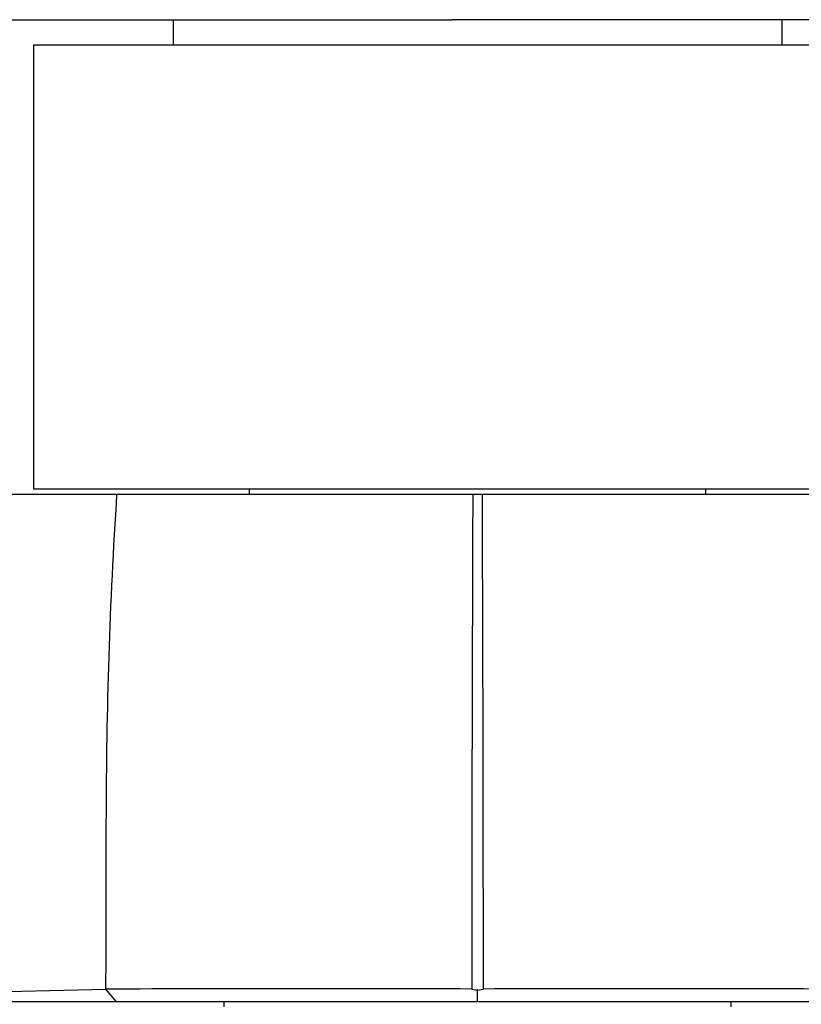
# Paper-space layout 'Layout1' of a CAD drawing. Units: millimetres. Extents: x 0 to 1150, y 0 to 1780.
# Drawn here: x 628 to 658, y 616 to 655 of the extents above; entities that cross this region are included whole.
import ezdxf
from ezdxf import colors
from ezdxf.entities.mleader import LeaderData, LeaderLine
from ezdxf.math import Vec2, Vec3

# ---------------------------------------------------------------- set-up
doc = ezdxf.new("R2010")
doc.units = ezdxf.units.MM
doc.layers.add('DV5_Défaut', color=7, linetype='Continuous')
doc.layers.add('Défaut', color=7, linetype='Continuous')

# ---------------------------------------------------------------- blocks, each defined once
blk = doc.blocks.new('_DOT')
at = {"color": 0}
blk.add_line((0, 0), (-1, 0), dxfattribs=at)
at = {"color": 0, "const_width": 0.333}
blk.add_lwpolyline([(-0.1665, 0, 1), (0.1665, 0, 1)], format="xyb", close=True, dxfattribs=at)
blk = doc.blocks.new('SE4')
at = {"layer": 'DV5_Défaut', "color": 7, "linetype": 'Continuous'}
for p, q in [((517.66, 654.873), (644.737, 654.873)), ((633.737, 654.873), (633.737, 653.873)), ((668.737, 654.873), (644.737, 654.873)), ((657.737, 653.873), (657.737, 654.873)), ((663.237, 653.873), (628.237, 653.873)), ((628.237, 653.873), (628.237, 636.373)), ((663.237, 636.373), (628.237, 636.373)), ((636.737, 636.373), (636.737, 636.173)), ((654.737, 636.173), (654.737, 636.373)), ((615.558, 636.173), (631.514, 636.173)), ((631.514, 636.173), (645.547, 636.173)), ((645.547, 636.173), (645.927, 636.173)), ((645.927, 636.173), (659.96, 636.173)), ((631.504, 616.173), (631.087, 616.67)), ((645.739, 616.613), (645.511, 616.663)), ((645.738, 616.173), (645.738, 616.674)), ((645.964, 616.662), (645.739, 616.613)), ((631.509, 616.173), (613.772, 616.173)), ((645.733, 616.173), (631.509, 616.173)), ((635.737, 616.173), (635.737, 615.973)), ((659.976, 616.173), (645.733, 616.173)), ((655.737, 615.973), (655.737, 616.173))]:
    blk.add_line(p, q, dxfattribs=at)
for centre, radius, start, end in [((828.641, 623.389), 197.541, 176.28956, 180.00226), ((5623.745, 616.476), 4978.236, 179.773305, 179.997705), ((-4356.769, 616.375), 5002.735, 0.003442, 0.226744), ((-1540.542, 622.187), 2171.642, 359.854484, 0.031516), ((622.278, 898.606), 282.072, 268.18291, 271.79097), ((639.137, -2357.841), 2974.524, 89.87727, 90.154932), ((652.337, -2358.319), 2975.002, 89.845099, 90.122693)]:
    blk.add_arc(centre, radius, start, end, dxfattribs=at)

psp = doc.layouts.get("Layout1")

# ---------------------------------------------------------------- block references
at = {"layer": 'Défaut'}
psp.add_blockref('SE4', (0, 0), dxfattribs=at)

# ---------------------------------------------------------------- leaders
at = {"layer": 'Défaut', "color": 7, "linetype": 'Continuous'}
ml = psp.add_multileader_mtext('Standard', dxfattribs=at)
ml.set_content('{\\pxsm0.9;\\fSolid Edge ISO|b1||i0||c0|p34;\\W1.;11/12/2012\\P}', color=256)
ml.set_leader_properties()
ml.set_arrow_properties(name='DOT')
ml.build(insert=Vec2(0, 0))
ml.multileader.update_dxf_attribs({"leader_type": 0, "dogleg_length": 0, "arrow_head_size": 12})
ctx = ml.context
ctx.base_point, ctx.char_height, ctx.arrow_head_size, ctx.landing_gap_size = Vec3(985.431, 1772.557), 12, 12, 4.2
notes = []
notes.append((ctx, [(0, (0, 0, 0), (0, 0), (1, 0), 1, [])]))
ctx.mtext.insert = Vec3(989.631, 1778.677)
for ctx, leaders in notes:
    for number, flags, end, landing, length, lines in leaders:
        leader = LeaderData()
        leader.index, (leader.has_last_leader_line, leader.has_dogleg_vector, leader.attachment_direction) = number, flags
        leader.last_leader_point, leader.dogleg_vector, leader.dogleg_length = Vec3(end), Vec3(landing), length
        for number, points, colour, breaks in lines:
            line = LeaderLine()
            line.index, line.vertices, line.color, line.breaks = number, Vec3.list(points), colors.encode_raw_color(colour), breaks
            leader.lines.append(line)
        ctx.leaders.append(leader)

doc.saveas('drawing.dxf')
